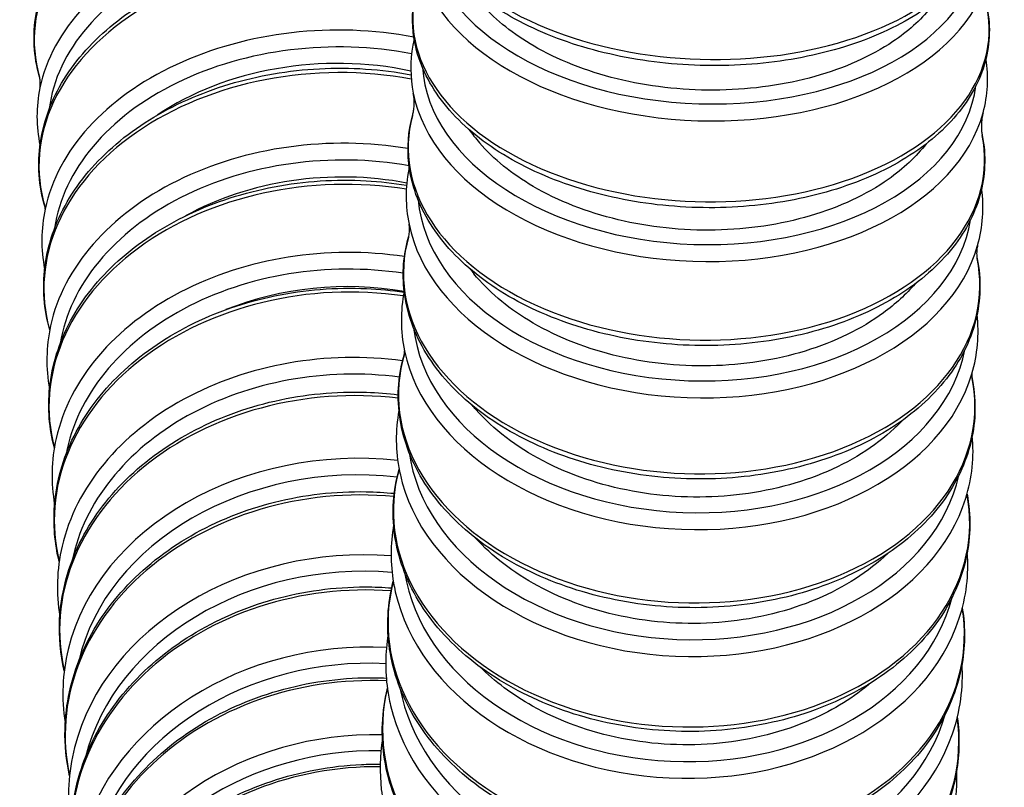
# Model space of a CAD drawing. Units: millimetres. Extents: x 80 to 2890, y 80 to 2020.
# Drawn here: x 2262 to 2289, y 386 to 407 of the extents above; entities that cross this region are included whole.
import ezdxf

# ---------------------------------------------------------------- set-up
doc = ezdxf.new("R2010")
doc.units = ezdxf.units.MM
doc.header["$LTSCALE"] = 1.8
doc.layers.add('Visible (ISO)', color=7, linetype='Continuous', lineweight=25)
doc.layers.add('Visible Narrow (ISO)', color=7, linetype='Continuous', lineweight=25)

msp = doc.modelspace()

# ---------------------------------------------------------------- linework, layer by layer
at = {"layer": 'Visible (ISO)'}
for centre, major_axis, ratio, start_param, end_param in [((2270.8117, 400.7296), (6.8943, 0.2805), 0.703765, 1.2204407, 2.2929555), ((2280.8309, 405.5407), (-6.8958, 0.2397), 0.6460979, 0.4554432, 0.5461429), ((2270.9482, 397.4838), (6.8935, 0.2998), 0.7269592, 1.2548956, 2.1717086), ((2280.7049, 402.0509), (-6.8952, 0.2585), 0.6742584, 0.5105432, 0.5414278), ((2271.0891, 394.3511), (6.8925, 0.3206), 0.7495538, 1.2837633, 2.004765)]:
    msp.add_ellipse(centre, major_axis=major_axis, ratio=ratio, start_param=start_param, end_param=end_param, dxfattribs=at)
for points, knots in [([(2262.9083, 405.2199), (2262.7488, 405.7773), (2262.7173, 406.358), (2262.9142, 407.4963), (2263.1414, 408.0532), (2263.8324, 409.1038), (2264.3028, 409.5954), (2265.4415, 410.461), (2266.1133, 410.8327), (2267.5857, 411.4145), (2268.3867, 411.624), (2270.0352, 411.8601), (2270.8826, 411.8867), (2272.2585, 411.777), (2272.7976, 411.6931), (2273.3167, 411.5704)], [6.0618779, 6.0618779, 6.0618779, 6.0618779, 6.3707456, 6.3707456, 6.6790893, 6.6790893, 6.9969772, 6.9969772, 7.3207142, 7.3207142, 7.6454936, 7.6454936, 7.9701043, 7.9701043, 8.1845628, 8.1845628, 8.1845628, 8.1845628]), ([(2288.7685, 410.669), (2288.8624, 410.1752), (2288.8287, 409.6702), (2288.511, 408.7039), (2288.2272, 408.2437), (2287.4318, 407.3897), (2286.9086, 407), (2285.6776, 406.3407), (2284.9667, 406.0732), (2283.4367, 405.6901), (2282.6179, 405.5744), (2280.9549, 405.5045), (2280.111, 405.5499), (2278.48, 405.7971), (2277.6932, 405.9989), (2276.2534, 406.5417), (2275.6008, 406.8829), (2274.4982, 407.6763), (2274.0478, 408.1287), (2273.4123, 409.0962), (2273.2209, 409.6105), (2273.1388, 410.4669), (2273.1649, 410.804), (2273.2479, 411.1326)], [3.0628699, 3.0628699, 3.0628699, 3.0628699, 3.3647212, 3.3647212, 3.6686835, 3.6686835, 3.9894357, 3.9894357, 4.3156569, 4.3156569, 4.6413151, 4.6413151, 4.9662236, 4.9662236, 5.2912479, 5.2912479, 5.6171616, 5.6171616, 5.9429975, 5.9429975, 6.2598632, 6.2598632, 6.4633681, 6.4633681, 6.4633681, 6.4633681]), ([(2263.0583, 401.6859), (2262.888, 402.2598), (2262.8454, 402.8584), (2263.021, 404.036), (2263.2384, 404.6142), (2263.9114, 405.7056), (2264.3727, 406.217), (2265.495, 407.1201), (2266.1595, 407.5095), (2267.6208, 408.1231), (2268.418, 408.3465), (2270.0629, 408.6047), (2270.9104, 408.6395), (2272.2307, 408.542), (2272.7147, 408.4726), (2273.1842, 408.371)], [6.0492804, 6.0492804, 6.0492804, 6.0492804, 6.3590381, 6.3590381, 6.6684693, 6.6684693, 6.9859318, 6.9859318, 7.3090359, 7.3090359, 7.6334992, 7.6334992, 7.9579579, 7.9579579, 8.1494164, 8.1494164, 8.1494164, 8.1494164]), ([(2288.6423, 407.091), (2288.7428, 406.5735), (2288.7149, 406.0444), (2288.4064, 405.0299), (2288.1265, 404.5454), (2287.338, 403.6478), (2286.8197, 403.2383), (2285.5973, 402.5431), (2284.8899, 402.2598), (2283.3645, 401.8514), (2282.5466, 401.7264), (2280.8834, 401.6457), (2280.0385, 401.6897), (2278.4039, 401.9423), (2277.6147, 402.1508), (2276.1694, 402.7142), (2275.5137, 403.0692), (2274.405, 403.895), (2273.9515, 404.3658), (2273.3078, 405.3721), (2273.1119, 405.9066), (2273.0163, 406.8307), (2273.0463, 407.2159), (2273.1444, 407.5904)], [3.0540368, 3.0540368, 3.0540368, 3.0540368, 3.3584179, 3.3584179, 3.6637831, 3.6637831, 3.9834065, 3.9834065, 4.3088531, 4.3088531, 4.6342947, 4.6342947, 4.9591564, 4.9591564, 5.284092, 5.284092, 5.6096646, 5.6096646, 5.9346854, 5.9346854, 6.2515057, 6.2515057, 6.4750363, 6.4750363, 6.4750363, 6.4750363]), ([(2287.1039, 407.0934), (2286.832, 406.762), (2286.4882, 406.4552), (2285.4849, 405.7809), (2284.7643, 405.4588), (2283.1545, 405.0073), (2282.2807, 404.8823), (2280.4939, 404.848), (2279.5979, 404.9391), (2277.902, 405.3273), (2277.1182, 405.6208), (2275.8739, 406.3139), (2275.391, 406.6844), (2275.0128, 407.0934)], [2.5012797, 2.5012797, 2.5012797, 2.5012797, 2.6848431, 2.6848431, 2.9533718, 2.9533718, 3.2219976, 3.2219976, 3.490657, 3.490657, 3.7592705, 3.7592705, 3.9854618, 3.9854618, 3.9854618, 3.9854618]), ([(2273.0824, 406.2512), (2273.0696, 406.196), (2273.0581, 406.1407), (2272.9694, 405.6544), (2272.9734, 405.2139), (2273.0593, 404.7814)], [6.10334596, 6.10334596, 6.10334596, 6.10334596, 6.13495476, 6.13495476, 6.38020057, 6.38020057, 6.38020057, 6.38020057]), ([(2263.1861, 398.3491), (2263.0283, 398.9075), (2262.984, 399.4876), (2263.1317, 400.6685), (2263.3381, 401.2679), (2263.991, 402.4003), (2264.4422, 402.9318), (2265.5466, 403.8732), (2266.203, 404.2809), (2267.6518, 404.9278), (2268.4447, 405.166), (2270.0852, 405.4485), (2270.9325, 405.4926), (2272.1807, 405.4098), (2272.5931, 405.3575), (2272.9965, 405.2811)], [6.0534089, 6.0534089, 6.0534089, 6.0534089, 6.346024, 6.346024, 6.6564947, 6.6564947, 6.9736518, 6.9736518, 7.2961544, 7.2961544, 7.6202751, 7.6202751, 7.9445523, 7.9445523, 8.1067782, 8.1067782, 8.1067782, 8.1067782]), ([(2262.9195, 404.9237), (2262.922, 404.9357), (2262.9248, 404.9522), (2262.929, 404.9912), (2262.9304, 405.0135), (2262.9309, 405.0602), (2262.9299, 405.0846), (2262.9259, 405.1311), (2262.9228, 405.1533), (2262.9157, 405.1918), (2262.9116, 405.2081), (2262.9083, 405.2199)], [6.17379718, 6.17379718, 6.17379718, 6.17379718, 6.2399363, 6.2399363, 6.30607541, 6.30607541, 6.37221452, 6.37221452, 6.43835364, 6.43835364, 6.50449275, 6.50449275, 6.50449275, 6.50449275]), ([(2273.038, 404.1679), (2273.047, 404.2008), (2273.0555, 404.2382), (2273.0697, 404.3189), (2273.0753, 404.3621), (2273.0826, 404.4508), (2273.0842, 404.4961), (2273.0831, 404.5851), (2273.0805, 404.6286), (2273.0719, 404.7101), (2273.066, 404.748), (2273.0593, 404.7814)], [6.07867383, 6.07867383, 6.07867383, 6.07867383, 6.13897917, 6.13897917, 6.19928452, 6.19928452, 6.25958987, 6.25958987, 6.31989522, 6.31989522, 6.38020057, 6.38020057, 6.38020057, 6.38020057]), ([(2288.5096, 403.6301), (2288.617, 403.0894), (2288.5956, 402.5364), (2288.2978, 401.4738), (2288.0223, 400.965), (2287.242, 400.0234), (2286.7288, 399.5938), (2285.5156, 398.8622), (2284.8121, 398.5627), (2283.2921, 398.1279), (2282.4755, 397.9929), (2280.8127, 397.9), (2279.9668, 397.9418), (2278.3287, 398.198), (2277.5369, 398.4123), (2276.0856, 398.9944), (2275.4265, 399.3623), (2274.3107, 400.2187), (2273.8534, 400.7071), (2273.2, 401.7512), (2272.9988, 402.3058), (2272.8877, 403.3033), (2272.9222, 403.7424), (2273.038, 404.1679)], [3.0445774, 3.0445774, 3.0445774, 3.0445774, 3.3511602, 3.3511602, 3.6579024, 3.6579024, 3.9766169, 3.9766169, 4.301281, 4.301281, 4.6264519, 4.6264519, 4.9512252, 4.9512252, 5.2760375, 5.2760375, 5.6012532, 5.6012532, 5.9255524, 5.9255524, 6.242451, 6.242451, 6.4876968, 6.4876968, 6.4876968, 6.4876968]), ([(2288.5309, 404.2437), (2288.5219, 404.2107), (2288.5134, 404.1733), (2288.4992, 404.0927), (2288.4936, 404.0494), (2288.4863, 403.9608), (2288.4847, 403.9154), (2288.4858, 403.8265), (2288.4884, 403.7829), (2288.497, 403.7015), (2288.5029, 403.6636), (2288.5096, 403.6301)], [2.93708117, 2.93708117, 2.93708117, 2.93708117, 2.99738652, 2.99738652, 3.05769187, 3.05769187, 3.11799722, 3.11799722, 3.17830257, 3.17830257, 3.23860792, 3.23860792, 3.23860792, 3.23860792]), ([(2286.989, 403.4068), (2286.7151, 403.0555), (2286.3676, 402.7304), (2285.3584, 402.0216), (2284.6372, 401.6845), (2283.0267, 401.2122), (2282.1526, 401.0815), (2280.3657, 401.0458), (2279.4699, 401.1412), (2277.7746, 401.5476), (2276.9913, 401.8548), (2275.7326, 402.5894), (2275.2396, 402.9894), (2274.8577, 403.4314)], [2.4991596, 2.4991596, 2.4991596, 2.4991596, 2.684812, 2.684812, 2.9533395, 2.9533395, 3.2219673, 3.2219673, 3.4906299, 3.4906299, 3.7592449, 3.7592449, 3.9916475, 3.9916475, 3.9916475, 3.9916475]), ([(2272.9488, 402.7676), (2272.9444, 402.7469), (2272.9401, 402.7262), (2272.8401, 402.2173), (2272.8425, 401.7165), (2272.9426, 401.2257)], [6.11015098, 6.11015098, 6.11015098, 6.11015098, 6.12154705, 6.12154705, 6.39034439, 6.39034439, 6.39034439, 6.39034439]), ([(2263.312, 395.1489), (2263.1722, 395.6791), (2263.1286, 396.2272), (2263.2464, 397.3975), (2263.4405, 398.0177), (2264.0709, 399.191), (2264.511, 399.7429), (2265.5957, 400.7234), (2266.2432, 401.1501), (2267.6781, 401.8318), (2268.466, 402.0858), (2270.101, 402.3949), (2270.9478, 402.4497), (2272.1505, 402.381), (2272.517, 402.34), (2272.8773, 402.2793)], [6.0617052, 6.0617052, 6.0617052, 6.0617052, 6.3315852, 6.3315852, 6.6430405, 6.6430405, 6.9599996, 6.9599996, 7.2819413, 7.2819413, 7.605699, 7.605699, 7.9297673, 7.9297673, 8.0732671, 8.0732671, 8.0732671, 8.0732671]), ([(2263.0605, 401.6311), (2263.0605, 401.6314), (2263.0606, 401.6317), (2263.0609, 401.635), (2263.0614, 401.6408), (2263.0615, 401.6546), (2263.0612, 401.6625), (2263.0599, 401.6762), (2263.059, 401.682), (2263.0582, 401.6861), (2263.0581, 401.6868), (2263.0581, 401.6868)], [6.22552853, 6.22552853, 6.22552853, 6.22552853, 6.23492608, 6.23492608, 6.305598, 6.305598, 6.37626992, 6.37626992, 6.44694184, 6.44694184, 6.4773454, 6.4773454, 6.4773454, 6.4773454]), ([(2272.9294, 400.872), (2272.9338, 400.8876), (2272.9387, 400.9077), (2272.9471, 400.9539), (2272.9507, 400.9799), (2272.9554, 401.0341), (2272.9564, 401.0622), (2272.9559, 401.1166), (2272.9542, 401.1428), (2272.9492, 401.1894), (2272.9459, 401.2098), (2272.9426, 401.2257)], [6.06492241, 6.06492241, 6.06492241, 6.06492241, 6.1300068, 6.1300068, 6.1950912, 6.1950912, 6.2601756, 6.2601756, 6.32525999, 6.32525999, 6.39034439, 6.39034439, 6.39034439, 6.39034439]), ([(2288.3702, 400.2931), (2288.4852, 399.7298), (2288.4709, 399.1533), (2288.1852, 398.0431), (2287.915, 397.5102), (2287.1439, 396.5245), (2286.6363, 396.0744), (2285.4329, 395.3058), (2284.7338, 394.9899), (2283.2199, 394.5277), (2282.405, 394.3821), (2280.743, 394.2752), (2279.8963, 394.3139), (2278.2547, 394.5717), (2277.4603, 394.7907), (2276.0026, 395.3895), (2275.3396, 395.7691), (2274.2156, 396.6542), (2273.7538, 397.1592), (2273.0892, 398.2398), (2272.8818, 398.8141), (2272.7529, 399.8909), (2272.7927, 400.3901), (2272.9294, 400.872)], [3.0344336, 3.0344336, 3.0344336, 3.0344336, 3.3429312, 3.3429312, 3.6510028, 3.6510028, 3.9690142, 3.9690142, 4.2929095, 4.2929095, 4.6177615, 4.6177615, 4.9424047, 4.9424047, 5.267062, 5.267062, 5.5919146, 5.5919146, 5.9155874, 5.9155874, 6.2326509, 6.2326509, 6.5014482, 6.5014482, 6.5014482, 6.5014482]), ([(2288.3835, 400.6467), (2288.3791, 400.6311), (2288.3742, 400.611), (2288.3657, 400.5649), (2288.3621, 400.5389), (2288.3575, 400.4847), (2288.3564, 400.4566), (2288.357, 400.4022), (2288.3587, 400.376), (2288.3636, 400.3294), (2288.367, 400.309), (2288.3702, 400.2931)], [2.92332975, 2.92332975, 2.92332975, 2.92332975, 2.98841415, 2.98841415, 3.05349855, 3.05349855, 3.11858294, 3.11858294, 3.18366734, 3.18366734, 3.24875174, 3.24875174, 3.24875174, 3.24875174]), ([(2286.6846, 399.605), (2286.442, 399.3214), (2286.1536, 399.0564), (2285.2263, 398.3777), (2284.5046, 398.026), (2282.8932, 397.5332), (2282.0189, 397.3968), (2280.2319, 397.3597), (2279.3362, 397.4593), (2277.6417, 397.8836), (2276.8589, 398.2042), (2275.5902, 398.9778), (2275.0902, 399.4045), (2274.7061, 399.8764)], [2.5365212, 2.5365212, 2.5365212, 2.5365212, 2.6847877, 2.6847877, 2.9533142, 2.9533142, 3.2219436, 3.2219436, 3.4906086, 3.4906086, 3.7592249, 3.7592249, 3.9961137, 3.9961137, 3.9961137, 3.9961137]), ([(2263.444, 392.0627), (2263.321, 392.5599), (2263.278, 393.0716), (2263.3654, 394.226), (2263.5458, 394.8666), (2264.151, 396.0807), (2264.579, 396.6531), (2265.6419, 397.6736), (2266.2795, 398.1198), (2267.6988, 398.838), (2268.481, 399.1089), (2270.1093, 399.4471), (2270.9552, 399.5141), (2272.1316, 399.4599), (2272.4711, 399.4266), (2272.8059, 399.3761)], [6.0692773, 6.0692773, 6.0692773, 6.0692773, 6.3155834, 6.3155834, 6.6279635, 6.6279635, 6.944819, 6.944819, 7.2662472, 7.2662472, 7.5896285, 7.5896285, 7.913463, 7.913463, 8.0458569, 8.0458569, 8.0458569, 8.0458569]), ([(2288.2245, 397.0848), (2288.3473, 396.5001), (2288.3406, 395.9012), (2288.0687, 394.7448), (2287.8045, 394.188), (2287.0442, 393.1582), (2286.5424, 392.6876), (2285.3496, 391.8816), (2284.6553, 391.5488), (2283.1484, 391.0582), (2282.3355, 390.9012), (2280.6749, 390.7788), (2279.8275, 390.8133), (2278.1825, 391.0705), (2277.3852, 391.2931), (2275.9206, 391.9059), (2275.2535, 392.2961), (2274.1201, 393.2074), (2273.653, 393.728), (2272.9757, 394.8435), (2272.7614, 395.437), (2272.6119, 396.5984), (2272.6579, 397.1643), (2272.8188, 397.708)], [3.0237721, 3.0237721, 3.0237721, 3.0237721, 3.3337011, 3.3337011, 3.6430374, 3.6430374, 3.9605327, 3.9605327, 4.283692, 4.283692, 4.6081846, 4.6081846, 4.932658, 4.932658, 5.2571317, 5.2571317, 5.5816236, 5.5816236, 5.9047622, 5.9047622, 6.2220481, 6.2220481, 6.5161684, 6.5161684, 6.5161684, 6.5161684]), ([(2272.8187, 397.7076), (2272.8187, 397.7076), (2272.8191, 397.7091), (2272.8205, 397.7162), (2272.8216, 397.7235), (2272.8231, 397.7403), (2272.8235, 397.7497), (2272.8233, 397.7665), (2272.8228, 397.7739), (2272.8221, 397.7802), (2272.8219, 397.7816), (2272.8218, 397.7822)], [6.07604742, 6.07604742, 6.07604742, 6.07604742, 6.12022332, 6.12022332, 6.19047714, 6.19047714, 6.26073096, 6.26073096, 6.33098479, 6.33098479, 6.36181096, 6.36181096, 6.36181096, 6.36181096]), ([(2288.2275, 397.1591), (2288.2274, 397.1585), (2288.2271, 397.1571), (2288.2259, 397.1509), (2288.2247, 397.1436), (2288.2232, 397.1268), (2288.2228, 397.1174), (2288.223, 397.1006), (2288.2235, 397.0932), (2288.2243, 397.086), (2288.2246, 397.0844), (2288.2246, 397.0844)], [2.94780449, 2.94780449, 2.94780449, 2.94780449, 2.97863067, 2.97863067, 3.04888449, 3.04888449, 3.11913831, 3.11913831, 3.18939213, 3.18939213, 3.23356803, 3.23356803, 3.23356803, 3.23356803]), ([(2263.5818, 389.0942), (2263.4748, 389.5533), (2263.4323, 390.024), (2263.4889, 391.1566), (2263.6541, 391.817), (2264.2312, 393.0715), (2264.6457, 393.6646), (2265.6844, 394.7259), (2266.3111, 395.1922), (2267.7128, 395.9487), (2268.4885, 396.2376), (2270.1089, 396.6077), (2270.9534, 396.6884), (2272.0782, 396.6513), (2272.3659, 396.629), (2272.6508, 396.5939)], [6.0761056, 6.0761056, 6.0761056, 6.0761056, 6.2978561, 6.2978561, 6.6110984, 6.6110984, 6.9279306, 6.9279306, 7.248898, 7.248898, 7.5718962, 7.5718962, 7.8954757, 7.8954757, 8.0072004, 8.0072004, 8.0072004, 8.0072004]), ([(2286.3402, 395.8965), (2286.2697, 395.8217), (2286.1961, 395.7482), (2285.5906, 395.1804), (2284.926, 394.7646), (2283.3994, 394.14), (2282.5521, 393.9372), (2280.7846, 393.7735), (2279.8815, 393.8142), (2278.1382, 394.1362), (2277.3147, 394.4144), (2275.8571, 395.1738), (2275.2368, 395.6476), (2274.7256, 396.2281), (2274.692, 396.2673), (2274.6593, 396.3069)], [2.3774633, 2.3774633, 2.3774633, 2.3774633, 2.4164129, 2.4164129, 2.6849064, 2.6849064, 2.9535149, 2.9535149, 3.2221802, 3.2221802, 3.4908172, 3.4908172, 3.7593544, 3.7593544, 3.7786927, 3.7786927, 3.7786927, 3.7786927]), ([(2272.6697, 396.1646), (2272.5692, 395.6214), (2272.5742, 395.0644), (2272.6886, 394.4966), (2272.6933, 394.4743), (2272.6981, 394.4521)], [6.12153478, 6.12153478, 6.12153478, 6.12153478, 6.40152061, 6.40152061, 6.41295876, 6.41295876, 6.41295876, 6.41295876]), ([(2288.0955, 393.8969), (2288.2032, 393.3284), (2288.1969, 392.7483), (2287.9484, 391.5849), (2287.6912, 391.0047), (2286.943, 389.9312), (2286.4477, 389.4399), (2285.2663, 388.5962), (2284.5772, 388.2462), (2283.0781, 387.7261), (2282.2676, 387.5571), (2280.609, 387.4172), (2279.761, 387.4465), (2278.1126, 387.7007), (2277.3125, 387.9255), (2275.8404, 388.5498), (2275.1686, 388.949), (2274.0247, 389.8839), (2273.5517, 390.4188), (2272.8601, 391.567), (2272.638, 392.179), (2272.4702, 393.3927), (2272.5117, 393.9929), (2272.6741, 394.5699)], [3.0319934, 3.0319934, 3.0319934, 3.0319934, 3.3234263, 3.3234263, 3.6339504, 3.6339504, 3.9510945, 3.9510945, 4.2735664, 4.2735664, 4.5976683, 4.5976683, 4.9219352, 4.9219352, 5.2462008, 5.2462008, 5.570341, 5.570341, 5.8930311, 5.8930311, 6.2105749, 6.2105749, 6.5125056, 6.5125056, 6.5125056, 6.5125056]), ([(2263.7251, 386.2467), (2263.6332, 386.6623), (2263.5918, 387.0868), (2263.6174, 388.1911), (2263.7657, 388.8707), (2264.3114, 390.1649), (2264.7108, 390.7789), (2265.7226, 391.8816), (2266.3372, 392.3688), (2267.7191, 393.1654), (2268.4873, 393.4736), (2270.0981, 393.8785), (2270.9408, 393.9748), (2272.0337, 393.9556), (2272.289, 393.9408), (2272.5427, 393.9157)], [6.0821668, 6.0821668, 6.0821668, 6.0821668, 6.278212, 6.278212, 6.5922524, 6.5922524, 6.9091281, 6.9091281, 7.22969, 7.22969, 7.5523058, 7.5523058, 7.875613, 7.875613, 7.9744687, 7.9744687, 7.9744687, 7.9744687]), ([(2272.5243, 393.0561), (2272.434, 392.5374), (2272.4337, 392.0071), (2272.5371, 391.4044), (2272.5531, 391.3237), (2272.5712, 391.2432)], [6.12609108, 6.12609108, 6.12609108, 6.12609108, 6.38537173, 6.38537173, 6.42559187, 6.42559187, 6.42559187, 6.42559187]), ([(2285.9477, 392.2857), (2285.4232, 391.784), (2284.7687, 391.3628), (2283.2558, 390.7208), (2282.4081, 390.5104), (2280.6404, 390.3405), (2279.7373, 390.3828), (2277.9945, 390.717), (2277.1715, 391.0057), (2275.7759, 391.7608), (2275.1998, 392.204), (2274.7417, 392.708)], [2.4215355, 2.4215355, 2.4215355, 2.4215355, 2.6848994, 2.6848994, 2.9535082, 2.9535082, 3.2221744, 3.2221744, 3.490812, 3.490812, 3.7369223, 3.7369223, 3.7369223, 3.7369223]), ([(2287.9671, 390.7997), (2288.0539, 390.2647), (2288.0462, 389.7212), (2287.8246, 388.569), (2287.5751, 387.9659), (2286.8409, 386.8492), (2286.3526, 386.3373), (2285.1836, 385.4555), (2284.5003, 385.0879), (2283.0098, 384.5374), (2282.2021, 384.3555), (2280.546, 384.1963), (2279.6977, 384.2192), (2278.046, 384.4677), (2277.2429, 384.6933), (2275.7628, 385.3259), (2275.0859, 385.7327), (2273.9301, 386.6881), (2273.4503, 387.236), (2272.7429, 388.4145), (2272.5121, 389.0439), (2272.3255, 390.2999), (2272.3592, 390.925), (2272.5162, 391.5274)], [3.0463706, 3.0463706, 3.0463706, 3.0463706, 3.3120478, 3.3120478, 3.6236751, 3.6236751, 3.9406089, 3.9406089, 4.2624539, 4.2624539, 4.5861443, 4.5861443, 4.9101719, 4.9101719, 5.2342093, 5.2342093, 5.558012, 5.558012, 5.8803311, 5.8803311, 6.1981508, 6.1981508, 6.50324, 6.50324, 6.50324, 6.50324]), ([(2263.8737, 383.5229), (2263.7965, 383.8891), (2263.7567, 384.2618), (2263.7515, 385.3307), (2263.8809, 386.0285), (2264.3915, 387.3618), (2264.7741, 387.9965), (2265.7558, 389.1415), (2266.3567, 389.6502), (2267.7164, 390.489), (2268.4759, 390.8178), (2270.0754, 391.261), (2270.9155, 391.3748), (2271.9935, 391.3751), (2272.2339, 391.3658), (2272.473, 391.3473)], [6.0874323, 6.0874323, 6.0874323, 6.0874323, 6.2564243, 6.2564243, 6.571199, 6.571199, 6.8881722, 6.8881722, 7.2083849, 7.2083849, 7.5306254, 7.5306254, 7.8536474, 7.8536474, 7.9464462, 7.9464462, 7.9464462, 7.9464462]), ([(2272.3752, 390.0823), (2272.2944, 389.5935), (2272.2888, 389.0951), (2272.3795, 388.4537), (2272.4074, 388.3052), (2272.442, 388.1578)], [6.1298741, 6.1298741, 6.1298741, 6.1298741, 6.36737917, 6.36737917, 6.43923901, 6.43923901, 6.43923901, 6.43923901]), ([(2263.6882, 389.6785), (2263.5298, 389.0231), (2263.5015, 388.348), (2263.6063, 387.6843), (2263.6071, 387.6793), (2263.6079, 387.6742)], [6.11784482, 6.11784482, 6.11784482, 6.11784482, 6.43241265, 6.43241265, 6.43483334, 6.43483334, 6.43483334, 6.43483334]), ([(2285.4958, 388.7768), (2285.0296, 388.3796), (2284.4815, 388.0407), (2283.1063, 387.4373), (2282.2583, 387.2196), (2280.4903, 387.0439), (2279.5872, 387.0877), (2277.845, 387.4337), (2277.0225, 387.7325), (2275.7537, 388.4437), (2275.2727, 388.8031), (2274.8663, 389.2066)], [2.4703244, 2.4703244, 2.4703244, 2.4703244, 2.6848998, 2.6848998, 2.9535087, 2.9535087, 3.2221747, 3.2221747, 3.4908122, 3.4908122, 3.6905847, 3.6905847, 3.6905847, 3.6905847]), ([(2264.0272, 380.9247), (2263.9644, 381.2351), (2263.9274, 381.5498), (2263.892, 382.5754), (2264.0004, 383.2906), (2264.4716, 384.6619), (2264.8355, 385.3173), (2265.7833, 386.5052), (2266.3689, 387.0363), (2267.7032, 387.9195), (2268.4527, 388.2704), (2270.0388, 388.7554), (2270.8755, 388.8888), (2271.9173, 388.9106), (2272.1218, 388.9081), (2272.3256, 388.8987)], [6.0918684, 6.0918684, 6.0918684, 6.0918684, 6.2322236, 6.2322236, 6.5476699, 6.5476699, 6.8647826, 6.8647826, 7.1847014, 7.1847014, 7.5065798, 7.5065798, 7.8293085, 7.8293085, 7.9080849, 7.9080849, 7.9080849, 7.9080849]), ([(2287.8316, 387.8342), (2287.8999, 387.3382), (2287.8918, 386.8363), (2287.6974, 385.7016), (2287.4567, 385.0763), (2286.7382, 383.9171), (2286.2576, 383.3845), (2285.1023, 382.4645), (2284.4252, 382.0791), (2282.9443, 381.4969), (2282.1399, 381.3014), (2280.4869, 381.1208), (2279.6386, 381.136), (2277.9836, 381.376), (2277.1773, 381.6007), (2275.6885, 382.2384), (2275.0061, 382.651), (2273.8371, 383.6236), (2273.3498, 384.1829), (2272.6248, 385.3891), (2272.3845, 386.0347), (2272.1765, 387.3356), (2272.2025, 387.9897), (2272.3558, 388.621)], [3.0603402, 3.0603402, 3.0603402, 3.0603402, 3.2994893, 3.2994893, 3.6121311, 3.6121311, 3.9289719, 3.9289719, 4.2502581, 4.2502581, 4.5735264, 4.5735264, 4.8972875, 4.8972875, 5.2210807, 5.2210807, 5.5445637, 5.5445637, 5.8665798, 5.8665798, 6.1846807, 6.1846807, 6.4949943, 6.4949943, 6.4949943, 6.4949943]), ([(2272.2225, 387.2466), (2272.1508, 386.7935), (2272.1401, 386.3326), (2272.2159, 385.6482), (2272.2562, 385.4219), (2272.3112, 385.1979)], [6.13286936, 6.13286936, 6.13286936, 6.13286936, 6.34738839, 6.34738839, 6.45401851, 6.45401851, 6.45401851, 6.45401851]), ([(2263.8613, 387.0146), (2263.6922, 386.3444), (2263.6532, 385.6528), (2263.7509, 384.9476), (2263.7551, 384.9189), (2263.7595, 384.8903)], [6.10365956, 6.10365956, 6.10365956, 6.10365956, 6.41902001, 6.41902001, 6.43239172, 6.43239172, 6.43239172, 6.43239172]), ([(2264.1855, 378.4534), (2264.1372, 378.7008), (2264.1045, 378.9509), (2264.0399, 379.9246), (2264.125, 380.6559), (2264.552, 382.0639), (2264.8947, 382.74), (2265.8044, 383.9714), (2266.3727, 384.5257), (2267.6781, 385.4557), (2268.416, 385.8304), (2269.9861, 386.3611), (2270.8183, 386.5165), (2271.8235, 386.5616), (2271.9922, 386.5645), (2272.1607, 386.5625)], [6.095434, 6.095434, 6.095434, 6.095434, 6.2052863, 6.2052863, 6.5213439, 6.5213439, 6.8386272, 6.8386272, 7.1583054, 7.1583054, 7.4798401, 7.4798401, 7.8022719, 7.8022719, 7.8671954, 7.8671954, 7.8671954, 7.8671954]), ([(2287.5007, 384.3639), (2287.7346, 385.0036), (2287.8415, 385.6777), (2287.8145, 386.3606), (2287.8141, 386.3708), (2287.8136, 386.3809)], [2.83380138, 2.83380138, 2.83380138, 2.83380138, 3.14869571, 3.14869571, 3.1534444, 3.1534444, 3.1534444, 3.1534444])]:
    msp.add_open_spline(points, degree=3, knots=knots, dxfattribs=at)
for points in [[(2288.5309, 404.2437), (2288.6619, 404.7251), (2288.6886, 405.2239), (2288.6094, 405.7148)], [(2262.9195, 404.9237), (2262.8135, 404.4071), (2262.8142, 403.8794), (2262.922, 403.3664)], [(2288.3835, 400.6467), (2288.5261, 401.1497), (2288.5632, 401.6716), (2288.4925, 402.1867)], [(2263.0611, 401.6341), (2262.9473, 401.0941), (2262.943, 400.5419), (2263.049, 400.0044)], [(2272.8112, 399.4034), (2272.7052, 398.8684), (2272.709, 398.3186), (2272.8221, 397.7809)], [(2288.2271, 397.1578), (2288.3833, 397.6847), (2288.4315, 398.2325), (2288.369, 398.7745)], [(2263.2086, 398.4595), (2263.0857, 397.8937), (2263.0763, 397.3143), (2263.1813, 396.7499)], [(2288.0613, 393.7816), (2288.2333, 394.335), (2288.2937, 394.9117), (2288.239, 395.4835)], [(2263.3621, 395.4055), (2263.2288, 394.8111), (2263.2139, 394.2015), (2263.3186, 393.6073)], [(2263.5219, 392.4769), (2263.3765, 391.8511), (2263.3556, 391.2079), (2263.4609, 390.5808)], [(2287.8855, 390.522), (2288.076, 391.1045), (2288.1499, 391.7135), (2288.1029, 392.3185)], [(2287.6989, 387.3821), (2287.911, 387.9965), (2288.0001, 388.6414), (2287.961, 389.2833)]]:
    msp.add_open_spline(points, degree=3, dxfattribs=at)
at = {"layer": 'Visible Narrow (ISO)'}
for centre, major_axis, ratio, start_param, end_param in [((2270.5918, 406.3896), (-7.8236, -0.2981), 0.6800993, 4.332485, 6.4485331), ((2280.9905, 410.3064), (7.8258, -0.2338), 0.5883311, 3.0121399, 6.4126381), ((2270.6698, 404.3419), (-7.8236, -0.2981), 0.6800993, 4.3658378, 6.1178375), ((2270.6796, 404.0837), (-7.5284, -0.2868), 0.6800993, 4.3574413, 6.1736539), ((2280.9514, 409.1427), (7.53, -0.2427), 0.6173891, 3.1864378, 6.242213), ((2270.7208, 402.9639), (-7.8228, -0.3183), 0.703765, 4.3615333, 6.4593226), ((2280.9425, 408.8657), (-7.8252, 0.2522), 0.6173891, 0.1397034, 3.0018892), ((2280.8717, 406.6679), (7.8252, -0.2522), 0.6173891, 3.0018892, 6.4228887), ((2270.8015, 400.9798), (-7.8228, -0.3183), 0.703765, 4.3890734, 6.1065055), ((2270.8117, 400.7296), (-7.5277, -0.3063), 0.703765, 4.3871186, 6.1534809), ((2270.8543, 399.6432), (-7.8219, -0.3401), 0.7269592, 4.4023974, 6.4525949), ((2280.8309, 405.5407), (7.5293, -0.2617), 0.6460979, 3.2078429, 6.2209269), ((2280.8215, 405.2718), (-7.8245, 0.272), 0.6460979, 0.1507634, 2.9908293), ((2280.7474, 403.1397), (7.8245, -0.272), 0.6460979, 2.9908293, 6.4339487), ((2270.9377, 397.7256), (-7.8219, -0.3401), 0.7269592, 4.425373, 6.0942282), ((2270.9482, 397.4838), (-7.5268, -0.3273), 0.7269592, 4.4126462, 6.1324144), ((2270.9923, 396.4324), (-7.8208, -0.3638), 0.7495538, 4.4351899, 6.4414057), ((2280.7049, 402.0509), (7.5286, -0.2823), 0.6742584, 3.2297118, 6.1991949), ((2280.6951, 401.7908), (-7.8238, 0.2934), 0.6742584, 0.162711, 2.9788817), ((2280.6178, 399.728), (7.8238, -0.2934), 0.6742584, 2.9788817, 6.4458963), ((2271.0783, 394.5841), (-7.8208, -0.3638), 0.7495538, 4.4532072, 6.0808982), ((2271.0891, 394.3511), (-7.5257, -0.3501), 0.7495538, 4.4502926, 6.1102743), ((2271.1346, 393.3362), (-7.8196, -0.3895), 0.7714253, 4.4610817, 6.4307749), ((2280.5736, 398.6794), (7.5277, -0.3045), 0.7016763, 3.2521869, 6.1768764), ((2271.2231, 391.5598), (-7.8196, -0.3895), 0.7714253, 4.4754256, 6.0663919), ((2280.4829, 396.4386), (7.8229, -0.3164), 0.7016763, 2.9661993, 6.4585786), ((2280.5634, 398.4285), (-7.8229, 0.3164), 0.7016763, 0.1756346, 2.9659581), ((2271.2342, 391.3358), (-7.5246, -0.3748), 0.7714253, 4.4802591, 6.0868805), ((2271.2811, 390.3589), (-7.8181, -0.4175), 0.7924592, 4.4941198, 6.4206728), ((2271.372, 388.6565), (-7.8181, -0.4175), 0.7924592, 4.5078862, 6.0505666), ((2280.4371, 395.4318), (7.5267, -0.3285), 0.728169, 3.2754276, 6.1538142), ((2271.3835, 388.4418), (-7.5232, -0.4017), 0.7924592, 4.5051016, 6.0620252), ((2280.3431, 393.2765), (7.8218, -0.3413), 0.728169, 2.9727887, 6.4519893), ((2280.4266, 395.1904), (-7.8218, 0.3413), 0.728169, 0.1896339, 2.9519587), ((2271.4317, 387.5042), (-7.8165, -0.4479), 0.8125528, 4.5246685, 6.4110717), ((2271.5249, 385.8776), (-7.8165, -0.4479), 0.8125528, 4.5465233, 6.0332555), ((2271.5366, 385.6726), (-7.5215, -0.431), 0.8125528, 4.5397663, 6.0354657), ((2280.2957, 392.3127), (7.5255, -0.3544), 0.7535715, 3.2996077, 6.1298373), ((2271.5861, 384.7754), (-7.8145, -0.4811), 0.8316183, 4.5498248, 6.4019449), ((2280.1984, 390.2459), (7.8206, -0.3683), 0.7535715, 2.9853378, 6.4394401), ((2280.2848, 392.0813), (-7.8206, 0.3683), 0.7535715, 0.2048229, 2.9367698), ((2271.6815, 383.226), (-7.8145, -0.4811), 0.8316183, 4.5782441, 6.014263), ((2271.6935, 383.0307), (-7.5196, -0.463), 0.8316183, 4.579267, 6.0069157), ((2271.7442, 382.1747), (-7.8121, -0.5175), 0.8495845, 4.5809301, 6.393267), ((2280.0491, 387.3502), (7.8192, -0.3975), 0.7777417, 2.9970463, 6.4277317), ((2280.1496, 389.3262), (7.5242, -0.3825), 0.7777417, 3.3249188, 6.1047573), ((2280.1383, 389.1049), (-7.8192, 0.3975), 0.7777417, 0.221332, 2.9202607), ((2271.8417, 380.7036), (-7.8121, -0.5175), 0.8495845, 4.6079665, 5.993357), ((2271.8539, 380.5182), (-7.5174, -0.498), 0.8495845, 4.6126238, 5.9760327), ((2271.9058, 379.7042), (-7.8094, -0.5575), 0.8663984, 4.6181829, 6.3850137)]:
    msp.add_ellipse(centre, major_axis=major_axis, ratio=ratio, start_param=start_param, end_param=end_param, dxfattribs=at)

doc.saveas('drawing.dxf')
